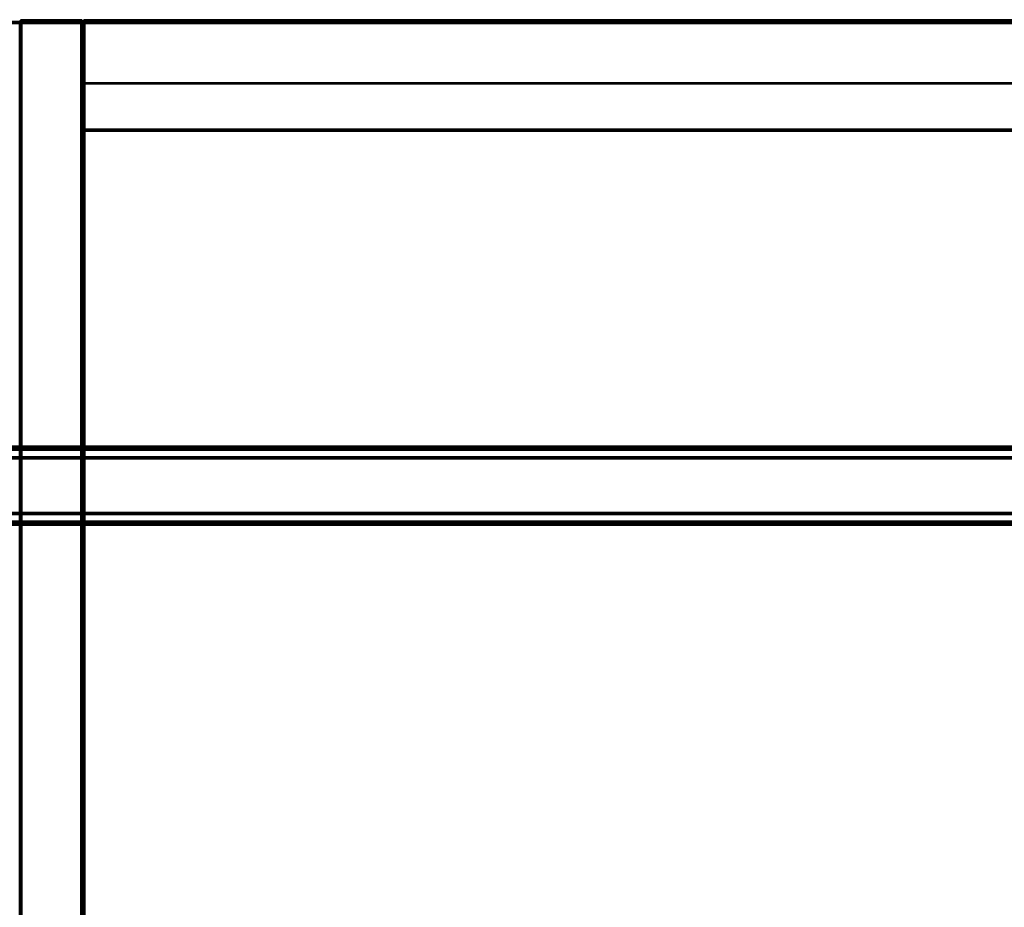
# Model space of a CAD drawing. Units: metres. Extents: x -1099 to 1099, y -264 to 186.
# Drawn here: x -499 to -250, y -39 to 186 of the extents above; entities that cross this region are included whole.
import ezdxf

# ---------------------------------------------------------------- set-up
doc = ezdxf.new("R2010")
doc.units = ezdxf.units.M
doc.header["$MEASUREMENT"] = 0
doc.layers.add('72_EGR_BASE_D3_IMPORT', color=7, linetype='Continuous')

# ---------------------------------------------------------------- blocks, each defined once
blk = doc.blocks.new('d131dbe7-10bd-43e8-8bfa-958146198cae')
at = {"layer": '72_EGR_BASE_D3_IMPORT', "color": 0}
for points in [[(1022.14, 105.89, 171), (-1020.53, 105.89, 171), (-1048.53, 105.89, 199), (1050.14, 105.89, 199)], [(-1020.47, 105.87, 170.8), (-1020.53, 105.89, 171), (1022.14, 105.89, 171), (1022.08, 105.87, 170.8)], [(-1020.39, 105.81, 170.62), (-1020.47, 105.87, 170.8), (1022.08, 105.87, 170.8), (1022.01, 105.81, 170.62)], [(-1020.32, 105.72, 170.44), (-1020.39, 105.81, 170.62), (1022.01, 105.81, 170.62), (1021.93, 105.72, 170.44)], [(-1020.23, 105.6, 170.29), (-1020.32, 105.72, 170.44), (1021.93, 105.72, 170.44), (1021.85, 105.6, 170.29)], [(-1020.15, 105.44, 170.17), (-1020.23, 105.6, 170.29), (1021.85, 105.6, 170.29), (1021.77, 105.44, 170.17)], [(-1020.07, 105.27, 170.08), (-1020.15, 105.44, 170.17), (1021.77, 105.44, 170.17), (1021.69, 105.27, 170.08)], [(-1020, 105.08, 170.02), (-1020.07, 105.27, 170.08), (1021.69, 105.27, 170.08), (1021.62, 105.08, 170.02)], [(-1019.94, 104.89, 170), (-1020, 105.08, 170.02), (1021.62, 105.08, 170.02), (1021.55, 104.89, 170)], [(-1019.94, 86.89, 170), (-1019.94, 104.89, 170), (1021.55, 104.89, 170), (1021.55, 86.89, 170)], [(1049.36, 103.18, 196.8), (-1047.75, 103.18, 196.8), (-1024.16, 103.18, 173.2), (1025.77, 103.18, 173.2)], [(1025.67, 103.17, 173.11), (1025.77, 103.18, 173.2), (-1024.16, 103.18, 173.2), (-1024.06, 103.17, 173.11)], [(1025.58, 103.14, 173.01), (1025.67, 103.17, 173.11), (-1024.06, 103.17, 173.11), (-1023.97, 103.14, 173.01)], [(1025.49, 103.1, 172.93), (1025.58, 103.14, 173.01), (-1023.97, 103.14, 173.01), (-1023.88, 103.1, 172.93)], [(1025.42, 103.04, 172.85), (1025.49, 103.1, 172.93), (-1023.88, 103.1, 172.93), (-1023.8, 103.04, 172.85)], [(1025.36, 102.96, 172.79), (1025.42, 103.04, 172.85), (-1023.8, 103.04, 172.85), (-1023.74, 102.96, 172.79)], [(1025.31, 102.87, 172.74), (1025.36, 102.96, 172.79), (-1023.74, 102.96, 172.79), (-1023.7, 102.87, 172.74)], [(1025.28, 102.78, 172.72), (1025.31, 102.87, 172.74), (-1023.7, 102.87, 172.74), (-1023.67, 102.78, 172.72)], [(1025.27, 102.68, 172.71), (1025.28, 102.78, 172.72), (-1023.67, 102.78, 172.72), (-1023.66, 102.68, 172.71)], [(1025.27, 102.68, 172.71), (-1023.66, 102.68, 172.71), (-1023.66, 89.09, 172.71), (1025.27, 89.09, 172.71)], [(1025.77, 88.6, 173.2), (-1024.16, 88.6, 173.2), (-1047.75, 88.6, 196.8), (1049.36, 88.6, 196.8)], [(-1024.06, 88.6, 173.11), (-1024.16, 88.6, 173.2), (1025.77, 88.6, 173.2), (1025.67, 88.6, 173.11)], [(-1023.97, 88.63, 173.01), (-1024.06, 88.6, 173.11), (1025.67, 88.6, 173.11), (1025.58, 88.63, 173.01)], [(-1023.88, 88.68, 172.93), (-1023.97, 88.63, 173.01), (1025.58, 88.63, 173.01), (1025.49, 88.68, 172.93)], [(-1023.8, 88.74, 172.85), (-1023.88, 88.68, 172.93), (1025.49, 88.68, 172.93), (1025.42, 88.74, 172.85)], [(-1023.74, 88.82, 172.79), (-1023.8, 88.74, 172.85), (1025.42, 88.74, 172.85), (1025.36, 88.82, 172.79)], [(-1023.7, 88.9, 172.74), (-1023.74, 88.82, 172.79), (1025.36, 88.82, 172.79), (1025.31, 88.9, 172.74)], [(-1023.67, 89, 172.72), (-1023.7, 88.9, 172.74), (1025.31, 88.9, 172.74), (1025.28, 89, 172.72)], [(-1023.66, 89.09, 172.71), (-1023.67, 89, 172.72), (1025.28, 89, 172.72), (1025.27, 89.09, 172.71)], [(-1020.53, 85.89, 171), (1022.14, 85.89, 171), (1050.14, 85.89, 199), (-1048.53, 85.89, 199)], [(1022.08, 85.91, 170.8), (1022.14, 85.89, 171), (-1020.53, 85.89, 171), (-1020.47, 85.91, 170.8)], [(1022.01, 85.96, 170.62), (1022.08, 85.91, 170.8), (-1020.47, 85.91, 170.8), (-1020.39, 85.96, 170.62)], [(1021.93, 86.06, 170.44), (1022.01, 85.96, 170.62), (-1020.39, 85.96, 170.62), (-1020.32, 86.06, 170.44)], [(1021.85, 86.18, 170.29), (1021.93, 86.06, 170.44), (-1020.32, 86.06, 170.44), (-1020.23, 86.18, 170.29)], [(1021.77, 86.33, 170.17), (1021.85, 86.18, 170.29), (-1020.23, 86.18, 170.29), (-1020.15, 86.33, 170.17)], [(1021.69, 86.51, 170.08), (1021.77, 86.33, 170.17), (-1020.15, 86.33, 170.17), (-1020.07, 86.51, 170.08)], [(1021.62, 86.69, 170.02), (1021.69, 86.51, 170.08), (-1020.07, 86.51, 170.08), (-1020, 86.69, 170.02)], [(1021.55, 86.89, 170), (1021.62, 86.69, 170.02), (-1020, 86.69, 170.02), (-1019.94, 86.89, 170)]]:
    blk.add_3dface(points, dxfattribs=at)

msp = doc.modelspace()

# ---------------------------------------------------------------- linework, layer by layer
at = {"layer": '72_EGR_BASE_D3_IMPORT'}
for points in [[(-999.5, 185.5, 1211.09), (-999.5, 185.5, 1216.09), (999.5, 185.5, 1216.09), (999.5, 185.5, 1211.09)], [(999.5, 185.46, 1210.89), (-999.5, 185.46, 1210.89), (-999.5, 185.5, 1211.09), (999.5, 185.5, 1211.09)], [(-999.5, 185.46, 1216.28), (999.5, 185.46, 1216.28), (999.5, 185.5, 1216.09), (-999.5, 185.5, 1216.09)], [(999.5, 185.35, 1210.73), (-999.5, 185.35, 1210.73), (-999.5, 185.46, 1210.89), (999.5, 185.46, 1210.89)], [(-999.5, 185.35, 1216.44), (999.5, 185.35, 1216.44), (999.5, 185.46, 1216.28), (-999.5, 185.46, 1216.28)], [(999.5, 185.19, 1210.62), (-999.5, 185.19, 1210.62), (-999.5, 185.35, 1210.73), (999.5, 185.35, 1210.73)], [(-999.5, 185.19, 1216.55), (999.5, 185.19, 1216.55), (999.5, 185.35, 1216.44), (-999.5, 185.35, 1216.44)], [(999.5, 185, 1210.59), (-999.5, 185, 1210.59), (-999.5, 185.19, 1210.62), (999.5, 185.19, 1210.62)], [(-999.5, 185, 1216.59), (999.5, 185, 1216.59), (999.5, 185.19, 1216.55), (-999.5, 185.19, 1216.55)], [(-499, 185.5, 622.49), (-499.04, 185.5, 622.29), (-499.08, 185.69, 622.29), (-499.04, 185.69, 622.49)], [(-499, 185.5, 1209.49), (-499.04, 185.69, 1209.49), (-499.08, 185.69, 1209.68), (-499.04, 185.5, 1209.68)], [(-499, 185.5, 622.49), (-499.04, 185.69, 622.49), (-499.04, 185.69, 1209.49), (-499, 185.5, 1209.49)], [(-499, -241.5, 622.49), (-499.04, -241.5, 622.29), (-499.04, 185.5, 622.29), (-499, 185.5, 622.49)], [(-499, 185.5, 1209.49), (-499.04, 185.5, 1209.68), (-499.04, -241.5, 1209.68), (-499, -241.5, 1209.49)], [(-499, 185.5, 622.49), (-498.96, 185.69, 622.49), (-498.92, 185.69, 622.29), (-498.96, 185.5, 622.29)], [(-499, 185.5, 1209.49), (-498.96, 185.5, 1209.68), (-498.92, 185.69, 1209.68), (-498.96, 185.69, 1209.49)], [(-499, 185.5, 1209.49), (-498.96, 185.69, 1209.49), (-498.96, 185.69, 622.49), (-499, 185.5, 622.49)], [(-499, 185.5, 622.49), (-499, -240.5, 622.49), (-499, -240.5, 1209.49), (-499, 185.5, 1209.49)], [(-498.96, -240.5, 622.29), (-499, -240.5, 622.49), (-499, 185.5, 622.49), (-498.96, 185.5, 622.29)], [(-498.96, 185.5, 1209.68), (-499, 185.5, 1209.49), (-499, -240.5, 1209.49), (-498.96, -240.5, 1209.68)], [(-499, 185.5, 1209.49), (-499, -241.5, 1209.49), (-499, -241.5, 622.49), (-499, 185.5, 622.49)], [(-498.96, 185.69, 622.49), (-498.85, 185.85, 622.49), (-498.83, 185.83, 622.3), (-498.92, 185.69, 622.29)], [(-498.96, 185.69, 1209.49), (-498.92, 185.69, 1209.68), (-498.83, 185.83, 1209.67), (-498.85, 185.85, 1209.49)], [(-498.96, 185.69, 1209.49), (-498.85, 185.85, 1209.49), (-498.85, 185.85, 622.49), (-498.96, 185.69, 622.49)], [(-498.96, 185.5, 622.29), (-498.92, 185.69, 622.29), (-498.83, 185.68, 622.16), (-498.85, 185.5, 622.13)], [(-498.96, 185.5, 1209.68), (-498.85, 185.5, 1209.84), (-498.83, 185.68, 1209.81), (-498.92, 185.69, 1209.68)], [(-498.85, -240.5, 622.13), (-498.96, -240.5, 622.29), (-498.96, 185.5, 622.29), (-498.85, 185.5, 622.13)], [(-498.85, 185.5, 1209.84), (-498.96, 185.5, 1209.68), (-498.96, -240.5, 1209.68), (-498.85, -240.5, 1209.84)], [(-498.92, 185.69, 622.29), (-498.83, 185.83, 622.3), (-498.79, 185.79, 622.2), (-498.83, 185.68, 622.16)], [(-498.92, 185.69, 1209.68), (-498.83, 185.68, 1209.81), (-498.79, 185.79, 1209.77), (-498.83, 185.83, 1209.67)], [(-498.69, 185.96, 622.49), (-498.7, 185.91, 622.29), (-498.83, 185.83, 622.3), (-498.85, 185.85, 622.49)], [(-498.69, 185.96, 1209.49), (-498.85, 185.85, 1209.49), (-498.83, 185.83, 1209.67), (-498.7, 185.91, 1209.68)], [(-498.85, 185.85, 1209.49), (-498.69, 185.96, 1209.49), (-498.69, 185.96, 622.49), (-498.85, 185.85, 622.49)], [(-498.69, 185.5, 622.02), (-498.85, 185.5, 622.13), (-498.83, 185.68, 622.16), (-498.7, 185.69, 622.07)], [(-498.69, 185.5, 1209.95), (-498.7, 185.69, 1209.9), (-498.83, 185.68, 1209.81), (-498.85, 185.5, 1209.84)], [(-498.69, -240.5, 622.02), (-498.85, -240.5, 622.13), (-498.85, 185.5, 622.13), (-498.69, 185.5, 622.02)], [(-498.69, 185.5, 1209.95), (-498.85, 185.5, 1209.84), (-498.85, -240.5, 1209.84), (-498.69, -240.5, 1209.95)], [(-498.7, 185.91, 622.29), (-498.69, 185.83, 622.16), (-498.79, 185.79, 622.2), (-498.83, 185.83, 622.3)], [(-498.7, 185.91, 1209.68), (-498.83, 185.83, 1209.67), (-498.79, 185.79, 1209.77), (-498.69, 185.83, 1209.81)], [(-498.7, 185.69, 622.07), (-498.83, 185.68, 622.16), (-498.79, 185.79, 622.2), (-498.69, 185.83, 622.16)], [(-498.7, 185.69, 1209.9), (-498.69, 185.83, 1209.81), (-498.79, 185.79, 1209.77), (-498.83, 185.68, 1209.81)], [(-498.5, 186, 622.49), (-498.5, 185.96, 622.29), (-498.7, 185.91, 622.29), (-498.69, 185.96, 622.49)], [(-498.5, 186, 1209.49), (-498.69, 185.96, 1209.49), (-498.7, 185.91, 1209.68), (-498.5, 185.96, 1209.68)], [(-498.5, 185.96, 622.29), (-498.5, 185.85, 622.13), (-498.69, 185.83, 622.16), (-498.7, 185.91, 622.29)], [(-498.5, 185.96, 1209.68), (-498.7, 185.91, 1209.68), (-498.69, 185.83, 1209.81), (-498.5, 185.85, 1209.84)], [(-498.5, 185.69, 622.02), (-498.7, 185.69, 622.07), (-498.69, 185.83, 622.16), (-498.5, 185.85, 622.13)], [(-498.5, 185.69, 1209.95), (-498.5, 185.85, 1209.84), (-498.69, 185.83, 1209.81), (-498.7, 185.69, 1209.9)], [(-498.5, 185.5, 621.99), (-498.69, 185.5, 622.02), (-498.7, 185.69, 622.07), (-498.5, 185.69, 622.02)], [(-498.5, 185.5, 1209.99), (-498.5, 185.69, 1209.95), (-498.7, 185.69, 1209.9), (-498.69, 185.5, 1209.95)], [(-498.69, 185.96, 1209.49), (-498.5, 186, 1209.49), (-498.5, 186, 622.49), (-498.69, 185.96, 622.49)], [(-498.5, -240.5, 621.99), (-498.69, -240.5, 622.02), (-498.69, 185.5, 622.02), (-498.5, 185.5, 621.99)], [(-498.5, 185.5, 1209.99), (-498.69, 185.5, 1209.95), (-498.69, -240.5, 1209.95), (-498.5, -240.5, 1209.99)], [(-483.5, 186, 622.49), (-498.5, 186, 622.49), (-498.5, 186, 1209.49), (-483.5, 186, 1209.49)], [(-498.5, 185.96, 622.29), (-498.5, 186, 622.49), (-483.5, 186, 622.49), (-483.5, 185.96, 622.29)], [(-483.5, 185.96, 1209.68), (-483.5, 186, 1209.49), (-498.5, 186, 1209.49), (-498.5, 185.96, 1209.68)], [(-498.5, 185.85, 622.13), (-498.5, 185.96, 622.29), (-483.5, 185.96, 622.29), (-483.5, 185.85, 622.13)], [(-483.5, 185.85, 1209.84), (-483.5, 185.96, 1209.68), (-498.5, 185.96, 1209.68), (-498.5, 185.85, 1209.84)], [(-498.5, 185.69, 622.02), (-498.5, 185.85, 622.13), (-483.5, 185.85, 622.13), (-483.5, 185.69, 622.02)], [(-483.5, 185.69, 1209.95), (-483.5, 185.85, 1209.84), (-498.5, 185.85, 1209.84), (-498.5, 185.69, 1209.95)], [(-498.5, 185.5, 621.99), (-498.5, 185.69, 622.02), (-483.5, 185.69, 622.02), (-483.5, 185.5, 621.99)], [(-483.5, 185.5, 1209.99), (-483.5, 185.69, 1209.95), (-498.5, 185.69, 1209.95), (-498.5, 185.5, 1209.99)], [(-498.5, 185.5, 1209.99), (-498.5, -240.5, 1209.99), (-483.5, -240.5, 1209.99), (-483.5, 185.5, 1209.99)], [(-483.5, 185.5, 621.99), (-483.5, -240.5, 621.99), (-498.5, -240.5, 621.99), (-498.5, 185.5, 621.99)], [(-483.5, 186, 622.49), (-483.31, 185.96, 622.49), (-483.3, 185.91, 622.29), (-483.5, 185.96, 622.29)], [(-483.5, 186, 1209.49), (-483.5, 185.96, 1209.68), (-483.3, 185.91, 1209.68), (-483.31, 185.96, 1209.49)], [(-483.5, 186, 1209.49), (-483.31, 185.96, 1209.49), (-483.31, 185.96, 622.49), (-483.5, 186, 622.49)], [(-483.5, 185.96, 622.29), (-483.3, 185.91, 622.29), (-483.31, 185.83, 622.16), (-483.5, 185.85, 622.13)], [(-483.5, 185.96, 1209.68), (-483.5, 185.85, 1209.84), (-483.31, 185.83, 1209.81), (-483.3, 185.91, 1209.68)], [(-483.5, 185.69, 622.02), (-483.5, 185.85, 622.13), (-483.31, 185.83, 622.16), (-483.3, 185.69, 622.07)], [(-483.5, 185.69, 1209.95), (-483.3, 185.69, 1209.9), (-483.31, 185.83, 1209.81), (-483.5, 185.85, 1209.84)], [(-483.5, 185.5, 621.99), (-483.5, 185.69, 622.02), (-483.3, 185.69, 622.07), (-483.31, 185.5, 622.02)], [(-483.5, 185.5, 1209.99), (-483.31, 185.5, 1209.95), (-483.3, 185.69, 1209.9), (-483.5, 185.69, 1209.95)], [(-483.5, 185.5, 621.99), (-483.31, 185.5, 622.02), (-483.31, -240.5, 622.02), (-483.5, -240.5, 621.99)], [(-483.5, -240.5, 1209.99), (-483.31, -240.5, 1209.95), (-483.31, 185.5, 1209.95), (-483.5, 185.5, 1209.99)], [(-483.31, 185.96, 622.49), (-483.15, 185.85, 622.49), (-483.17, 185.83, 622.3), (-483.3, 185.91, 622.29)], [(-483.31, 185.96, 1209.49), (-483.3, 185.91, 1209.68), (-483.17, 185.83, 1209.67), (-483.15, 185.85, 1209.49)], [(-483.31, 185.96, 1209.49), (-483.15, 185.85, 1209.49), (-483.15, 185.85, 622.49), (-483.31, 185.96, 622.49)], [(-483.3, 185.91, 622.29), (-483.17, 185.83, 622.3), (-483.21, 185.79, 622.2), (-483.31, 185.83, 622.16)], [(-483.3, 185.91, 1209.68), (-483.31, 185.83, 1209.81), (-483.21, 185.79, 1209.77), (-483.17, 185.83, 1209.67)], [(-483.3, 185.69, 622.07), (-483.31, 185.83, 622.16), (-483.21, 185.79, 622.2), (-483.17, 185.68, 622.16)], [(-483.3, 185.69, 1209.9), (-483.17, 185.68, 1209.81), (-483.21, 185.79, 1209.77), (-483.31, 185.83, 1209.81)], [(-483.31, 185.5, 622.02), (-483.3, 185.69, 622.07), (-483.17, 185.68, 622.16), (-483.15, 185.5, 622.13)], [(-483.31, 185.5, 1209.95), (-483.15, 185.5, 1209.84), (-483.17, 185.68, 1209.81), (-483.3, 185.69, 1209.9)], [(-483.31, 185.5, 622.02), (-483.15, 185.5, 622.13), (-483.15, -240.5, 622.13), (-483.31, -240.5, 622.02)], [(-483.31, -240.5, 1209.95), (-483.15, -240.5, 1209.84), (-483.15, 185.5, 1209.84), (-483.31, 185.5, 1209.95)], [(-483.08, 185.69, 622.29), (-483.17, 185.68, 622.16), (-483.21, 185.79, 622.2), (-483.17, 185.83, 622.3)], [(-483.08, 185.69, 1209.68), (-483.17, 185.83, 1209.67), (-483.21, 185.79, 1209.77), (-483.17, 185.68, 1209.81)], [(-483.04, 185.69, 622.49), (-483.08, 185.69, 622.29), (-483.17, 185.83, 622.3), (-483.15, 185.85, 622.49)], [(-483.04, 185.69, 1209.49), (-483.15, 185.85, 1209.49), (-483.17, 185.83, 1209.67), (-483.08, 185.69, 1209.68)], [(-483.04, 185.5, 622.29), (-483.15, 185.5, 622.13), (-483.17, 185.68, 622.16), (-483.08, 185.69, 622.29)], [(-483.04, 185.5, 1209.68), (-483.08, 185.69, 1209.68), (-483.17, 185.68, 1209.81), (-483.15, 185.5, 1209.84)], [(-483.15, 185.85, 1209.49), (-483.04, 185.69, 1209.49), (-483.04, 185.69, 622.49), (-483.15, 185.85, 622.49)], [(-483.15, 185.5, 622.13), (-483.04, 185.5, 622.29), (-483.04, -240.5, 622.29), (-483.15, -240.5, 622.13)], [(-483.15, -240.5, 1209.84), (-483.04, -240.5, 1209.68), (-483.04, 185.5, 1209.68), (-483.15, 185.5, 1209.84)], [(-483, 185.5, 622.49), (-483.04, 185.5, 622.29), (-483.08, 185.69, 622.29), (-483.04, 185.69, 622.49)], [(-483, 185.5, 1209.49), (-483.04, 185.69, 1209.49), (-483.08, 185.69, 1209.68), (-483.04, 185.5, 1209.68)], [(-483.04, 185.69, 1209.49), (-483, 185.5, 1209.49), (-483, 185.5, 622.49), (-483.04, 185.69, 622.49)], [(-483.04, 185.5, 622.29), (-483, 185.5, 622.49), (-483, -240.5, 622.49), (-483.04, -240.5, 622.29)], [(-483.04, -240.5, 1209.68), (-483, -240.5, 1209.49), (-483, 185.5, 1209.49), (-483.04, 185.5, 1209.68)], [(-483, 185.5, 622.49), (-482.96, 185.69, 622.49), (-482.92, 185.69, 622.29), (-482.96, 185.5, 622.29)], [(-483, 185.5, 637.49), (-482.96, 185.5, 637.68), (-482.92, 185.69, 637.68), (-482.96, 185.69, 637.49)], [(-483, 185.5, 637.49), (-482.96, 185.69, 637.49), (-482.96, 185.69, 622.49), (-483, 185.5, 622.49)], [(-483, 185.5, 1194.49), (-482.96, 185.69, 1194.49), (-482.92, 185.69, 1194.29), (-482.96, 185.5, 1194.29)], [(-483, 185.5, 1209.49), (-482.96, 185.5, 1209.68), (-482.92, 185.69, 1209.68), (-482.96, 185.69, 1209.49)], [(-483, 185.5, 1209.49), (-482.96, 185.69, 1209.49), (-482.96, 185.69, 1194.49), (-483, 185.5, 1194.49)], [(-483, -240.5, 622.49), (-483, 185.5, 622.49), (-483, 185.5, 1209.49), (-483, -240.5, 1209.49)], [(-483, 185.5, 622.49), (-483, -240.5, 622.49), (-483, -240.5, 637.49), (-483, 185.5, 637.49)], [(-482.96, -240.5, 622.29), (-483, -240.5, 622.49), (-483, 185.5, 622.49), (-482.96, 185.5, 622.29)], [(-482.96, 185.5, 637.68), (-483, 185.5, 637.49), (-483, -240.5, 637.49), (-482.96, -240.5, 637.68)], [(-483, 185.5, 1194.49), (-483, -240.5, 1194.49), (-483, -240.5, 1209.49), (-483, 185.5, 1209.49)], [(-482.96, -240.5, 1194.29), (-483, -240.5, 1194.49), (-483, 185.5, 1194.49), (-482.96, 185.5, 1194.29)], [(-482.96, 185.5, 1209.68), (-483, 185.5, 1209.49), (-483, -240.5, 1209.49), (-482.96, -240.5, 1209.68)], [(-482.96, 185.69, 622.49), (-482.85, 185.85, 622.49), (-482.83, 185.83, 622.3), (-482.92, 185.69, 622.29)], [(-482.96, 185.69, 637.49), (-482.92, 185.69, 637.68), (-482.83, 185.83, 637.67), (-482.85, 185.85, 637.49)], [(-482.96, 185.69, 637.49), (-482.85, 185.85, 637.49), (-482.85, 185.85, 622.49), (-482.96, 185.69, 622.49)], [(-482.96, 185.69, 1194.49), (-482.85, 185.85, 1194.49), (-482.83, 185.83, 1194.3), (-482.92, 185.69, 1194.29)], [(-482.96, 185.69, 1209.49), (-482.92, 185.69, 1209.68), (-482.83, 185.83, 1209.67), (-482.85, 185.85, 1209.49)], [(-482.96, 185.69, 1209.49), (-482.85, 185.85, 1209.49), (-482.85, 185.85, 1194.49), (-482.96, 185.69, 1194.49)], [(-482.96, 185.5, 622.29), (-482.92, 185.69, 622.29), (-482.83, 185.68, 622.16), (-482.85, 185.5, 622.13)], [(-482.96, 185.5, 637.68), (-482.85, 185.5, 637.84), (-482.83, 185.68, 637.81), (-482.92, 185.69, 637.68)], [(-482.96, 185.5, 1194.29), (-482.92, 185.69, 1194.29), (-482.83, 185.68, 1194.16), (-482.85, 185.5, 1194.13)], [(-482.96, 185.5, 1209.68), (-482.85, 185.5, 1209.84), (-482.83, 185.68, 1209.81), (-482.92, 185.69, 1209.68)], [(-482.85, -240.5, 622.13), (-482.96, -240.5, 622.29), (-482.96, 185.5, 622.29), (-482.85, 185.5, 622.13)], [(-482.85, 185.5, 637.84), (-482.96, 185.5, 637.68), (-482.96, -240.5, 637.68), (-482.85, -240.5, 637.84)], [(-482.85, -240.5, 1194.13), (-482.96, -240.5, 1194.29), (-482.96, 185.5, 1194.29), (-482.85, 185.5, 1194.13)], [(-482.85, 185.5, 1209.84), (-482.96, 185.5, 1209.68), (-482.96, -240.5, 1209.68), (-482.85, -240.5, 1209.84)], [(-482.92, 185.69, 622.29), (-482.83, 185.83, 622.3), (-482.79, 185.79, 622.2), (-482.83, 185.68, 622.16)], [(-482.92, 185.69, 637.68), (-482.83, 185.68, 637.81), (-482.79, 185.79, 637.77), (-482.83, 185.83, 637.67)], [(-482.92, 185.69, 1194.29), (-482.83, 185.83, 1194.3), (-482.79, 185.79, 1194.2), (-482.83, 185.68, 1194.16)], [(-482.92, 185.69, 1209.68), (-482.83, 185.68, 1209.81), (-482.79, 185.79, 1209.77), (-482.83, 185.83, 1209.67)], [(-482.69, 185.96, 622.49), (-482.7, 185.91, 622.29), (-482.83, 185.83, 622.3), (-482.85, 185.85, 622.49)], [(-482.69, 185.96, 637.49), (-482.85, 185.85, 637.49), (-482.83, 185.83, 637.67), (-482.7, 185.91, 637.68)], [(-482.85, 185.85, 637.49), (-482.69, 185.96, 637.49), (-482.69, 185.96, 622.49), (-482.85, 185.85, 622.49)], [(-482.69, 185.96, 1194.49), (-482.7, 185.91, 1194.29), (-482.83, 185.83, 1194.3), (-482.85, 185.85, 1194.49)], [(-482.69, 185.96, 1209.49), (-482.85, 185.85, 1209.49), (-482.83, 185.83, 1209.67), (-482.7, 185.91, 1209.68)], [(-482.85, 185.85, 1209.49), (-482.69, 185.96, 1209.49), (-482.69, 185.96, 1194.49), (-482.85, 185.85, 1194.49)], [(-482.69, 185.5, 622.02), (-482.85, 185.5, 622.13), (-482.83, 185.68, 622.16), (-482.7, 185.69, 622.07)], [(-482.69, 185.5, 637.95), (-482.7, 185.69, 637.9), (-482.83, 185.68, 637.81), (-482.85, 185.5, 637.84)], [(-482.69, 185.5, 1194.02), (-482.85, 185.5, 1194.13), (-482.83, 185.68, 1194.16), (-482.7, 185.69, 1194.07)], [(-482.69, 185.5, 1209.95), (-482.7, 185.69, 1209.9), (-482.83, 185.68, 1209.81), (-482.85, 185.5, 1209.84)], [(-482.69, -240.5, 622.02), (-482.85, -240.5, 622.13), (-482.85, 185.5, 622.13), (-482.69, 185.5, 622.02)], [(-482.69, 185.5, 637.95), (-482.85, 185.5, 637.84), (-482.85, -240.5, 637.84), (-482.69, -240.5, 637.95)], [(-482.69, -240.5, 1194.02), (-482.85, -240.5, 1194.13), (-482.85, 185.5, 1194.13), (-482.69, 185.5, 1194.02)], [(-482.69, 185.5, 1209.95), (-482.85, 185.5, 1209.84), (-482.85, -240.5, 1209.84), (-482.69, -240.5, 1209.95)], [(-482.7, 185.91, 622.29), (-482.69, 185.83, 622.16), (-482.79, 185.79, 622.2), (-482.83, 185.83, 622.3)], [(-482.7, 185.91, 637.68), (-482.83, 185.83, 637.67), (-482.79, 185.79, 637.77), (-482.69, 185.83, 637.81)], [(-482.7, 185.91, 1194.29), (-482.69, 185.83, 1194.16), (-482.79, 185.79, 1194.2), (-482.83, 185.83, 1194.3)], [(-482.7, 185.91, 1209.68), (-482.83, 185.83, 1209.67), (-482.79, 185.79, 1209.77), (-482.69, 185.83, 1209.81)], [(-482.7, 185.69, 622.07), (-482.83, 185.68, 622.16), (-482.79, 185.79, 622.2), (-482.69, 185.83, 622.16)], [(-482.7, 185.69, 637.9), (-482.69, 185.83, 637.81), (-482.79, 185.79, 637.77), (-482.83, 185.68, 637.81)], [(-482.7, 185.69, 1194.07), (-482.83, 185.68, 1194.16), (-482.79, 185.79, 1194.2), (-482.69, 185.83, 1194.16)], [(-482.7, 185.69, 1209.9), (-482.69, 185.83, 1209.81), (-482.79, 185.79, 1209.77), (-482.83, 185.68, 1209.81)], [(-482.5, 186, 622.49), (-482.5, 185.96, 622.29), (-482.7, 185.91, 622.29), (-482.69, 185.96, 622.49)], [(-482.5, 186, 637.49), (-482.69, 185.96, 637.49), (-482.7, 185.91, 637.68), (-482.5, 185.96, 637.68)], [(-482.5, 186, 1194.49), (-482.5, 185.96, 1194.29), (-482.7, 185.91, 1194.29), (-482.69, 185.96, 1194.49)], [(-482.5, 186, 1209.49), (-482.69, 185.96, 1209.49), (-482.7, 185.91, 1209.68), (-482.5, 185.96, 1209.68)], [(-482.5, 185.96, 622.29), (-482.5, 185.85, 622.13), (-482.69, 185.83, 622.16), (-482.7, 185.91, 622.29)], [(-482.5, 185.96, 637.68), (-482.7, 185.91, 637.68), (-482.69, 185.83, 637.81), (-482.5, 185.85, 637.84)], [(-482.5, 185.96, 1194.29), (-482.5, 185.85, 1194.13), (-482.69, 185.83, 1194.16), (-482.7, 185.91, 1194.29)], [(-482.5, 185.96, 1209.68), (-482.7, 185.91, 1209.68), (-482.69, 185.83, 1209.81), (-482.5, 185.85, 1209.84)], [(-482.5, 185.69, 622.02), (-482.7, 185.69, 622.07), (-482.69, 185.83, 622.16), (-482.5, 185.85, 622.13)], [(-482.5, 185.69, 637.95), (-482.5, 185.85, 637.84), (-482.69, 185.83, 637.81), (-482.7, 185.69, 637.9)], [(-482.5, 185.69, 1194.02), (-482.7, 185.69, 1194.07), (-482.69, 185.83, 1194.16), (-482.5, 185.85, 1194.13)], [(-482.5, 185.69, 1209.95), (-482.5, 185.85, 1209.84), (-482.69, 185.83, 1209.81), (-482.7, 185.69, 1209.9)], [(-482.5, 185.5, 621.99), (-482.69, 185.5, 622.02), (-482.7, 185.69, 622.07), (-482.5, 185.69, 622.02)], [(-482.5, 185.5, 637.99), (-482.5, 185.69, 637.95), (-482.7, 185.69, 637.9), (-482.69, 185.5, 637.95)], [(-482.5, 185.5, 1193.99), (-482.69, 185.5, 1194.02), (-482.7, 185.69, 1194.07), (-482.5, 185.69, 1194.02)], [(-482.5, 185.5, 1209.99), (-482.5, 185.69, 1209.95), (-482.7, 185.69, 1209.9), (-482.69, 185.5, 1209.95)], [(-482.69, 185.96, 637.49), (-482.5, 186, 637.49), (-482.5, 186, 622.49), (-482.69, 185.96, 622.49)], [(-482.69, 185.96, 1209.49), (-482.5, 186, 1209.49), (-482.5, 186, 1194.49), (-482.69, 185.96, 1194.49)], [(-482.5, -240.5, 621.99), (-482.69, -240.5, 622.02), (-482.69, 185.5, 622.02), (-482.5, 185.5, 621.99)], [(-482.5, 185.5, 637.99), (-482.69, 185.5, 637.95), (-482.69, -240.5, 637.95), (-482.5, -240.5, 637.99)], [(-482.5, -240.5, 1193.99), (-482.69, -240.5, 1194.02), (-482.69, 185.5, 1194.02), (-482.5, 185.5, 1193.99)], [(-482.5, 185.5, 1209.99), (-482.69, 185.5, 1209.95), (-482.69, -240.5, 1209.95), (-482.5, -240.5, 1209.99)], [(-16.5, 186, 622.49), (-482.5, 186, 622.49), (-482.5, 186, 637.49), (-16.5, 186, 637.49)], [(-482.5, 185.96, 622.29), (-482.5, 186, 622.49), (-16.5, 186, 622.49), (-16.5, 185.96, 622.29)], [(-16.5, 185.96, 637.68), (-16.5, 186, 637.49), (-482.5, 186, 637.49), (-482.5, 185.96, 637.68)], [(-16.5, 186, 1194.49), (-482.5, 186, 1194.49), (-482.5, 186, 1209.49), (-16.5, 186, 1209.49)], [(-482.5, 185.96, 1194.29), (-482.5, 186, 1194.49), (-16.5, 186, 1194.49), (-16.5, 185.96, 1194.29)], [(-16.5, 185.96, 1209.68), (-16.5, 186, 1209.49), (-482.5, 186, 1209.49), (-482.5, 185.96, 1209.68)], [(-482.5, 185.85, 622.13), (-482.5, 185.96, 622.29), (-16.5, 185.96, 622.29), (-16.5, 185.85, 622.13)], [(-16.5, 185.85, 637.84), (-16.5, 185.96, 637.68), (-482.5, 185.96, 637.68), (-482.5, 185.85, 637.84)], [(-482.5, 185.85, 1194.13), (-482.5, 185.96, 1194.29), (-16.5, 185.96, 1194.29), (-16.5, 185.85, 1194.13)], [(-16.5, 185.85, 1209.84), (-16.5, 185.96, 1209.68), (-482.5, 185.96, 1209.68), (-482.5, 185.85, 1209.84)], [(-482.5, 185.69, 622.02), (-482.5, 185.85, 622.13), (-16.5, 185.85, 622.13), (-16.5, 185.69, 622.02)], [(-16.5, 185.69, 637.95), (-16.5, 185.85, 637.84), (-482.5, 185.85, 637.84), (-482.5, 185.69, 637.95)], [(-482.5, 185.69, 1194.02), (-482.5, 185.85, 1194.13), (-16.5, 185.85, 1194.13), (-16.5, 185.69, 1194.02)], [(-16.5, 185.69, 1209.95), (-16.5, 185.85, 1209.84), (-482.5, 185.85, 1209.84), (-482.5, 185.69, 1209.95)], [(-482.5, 185.5, 621.99), (-482.5, 185.69, 622.02), (-16.5, 185.69, 622.02), (-16.5, 185.5, 621.99)], [(-16.5, 185.5, 637.99), (-16.5, 185.69, 637.95), (-482.5, 185.69, 637.95), (-482.5, 185.5, 637.99)], [(-482.5, 185.5, 1193.99), (-482.5, 185.69, 1194.02), (-16.5, 185.69, 1194.02), (-16.5, 185.5, 1193.99)], [(-16.5, 185.5, 1209.99), (-16.5, 185.69, 1209.95), (-482.5, 185.69, 1209.95), (-482.5, 185.5, 1209.99)], [(-482.5, 185.5, 637.99), (-482.5, -240.5, 637.99), (-16.5, -240.5, 637.99), (-16.5, 185.5, 637.99)], [(-16.5, 185.5, 621.99), (-16.5, -240.5, 621.99), (-482.5, -240.5, 621.99), (-482.5, 185.5, 621.99)], [(-482.5, 185.5, 1209.99), (-482.5, -240.5, 1209.99), (-16.5, -240.5, 1209.99), (-16.5, 185.5, 1209.99)], [(-16.5, 185.5, 1193.99), (-16.5, -240.5, 1193.99), (-482.5, -240.5, 1193.99), (-482.5, 185.5, 1193.99)], [(-483, 169.75, 1193.74), (-482.98, 169.75, 1193.83), (-482.96, 169.85, 1193.83), (-482.98, 169.84, 1193.74)], [(-483, 169.75, 638.24), (-482.98, 169.84, 638.24), (-482.96, 169.84, 638.14), (-482.98, 169.75, 638.14)], [(-483, 169.75, 1193.74), (-482.98, 169.84, 1193.74), (-482.98, 169.84, 638.24), (-483, 169.75, 638.24)], [(-483, 169.75, 638.24), (-483, 158.25, 638.24), (-483, 158.25, 1193.74), (-483, 169.75, 1193.74)], [(-482.98, 158.25, 638.14), (-483, 158.25, 638.24), (-483, 169.75, 638.24), (-482.98, 169.75, 638.14)], [(-482.98, 169.75, 1193.83), (-483, 169.75, 1193.74), (-483, 158.25, 1193.74), (-482.98, 158.25, 1193.83)], [(-482.98, 169.84, 638.24), (-482.93, 169.92, 638.24), (-482.91, 169.91, 638.14), (-482.96, 169.84, 638.14)], [(-482.98, 169.84, 1193.74), (-482.96, 169.85, 1193.83), (-482.91, 169.91, 1193.83), (-482.93, 169.92, 1193.74)], [(-482.98, 169.84, 1193.74), (-482.93, 169.92, 1193.74), (-482.93, 169.92, 638.24), (-482.98, 169.84, 638.24)], [(-482.98, 169.75, 1193.83), (-482.93, 169.75, 1193.91), (-482.91, 169.84, 1193.9), (-482.96, 169.85, 1193.83)], [(-482.98, 169.75, 638.14), (-482.96, 169.84, 638.14), (-482.91, 169.84, 638.07), (-482.93, 169.75, 638.06)], [(-482.93, 158.25, 638.06), (-482.98, 158.25, 638.14), (-482.98, 169.75, 638.14), (-482.93, 169.75, 638.06)], [(-482.93, 169.75, 1193.91), (-482.98, 169.75, 1193.83), (-482.98, 158.25, 1193.83), (-482.93, 158.25, 1193.91)], [(-482.96, 169.84, 638.14), (-482.91, 169.91, 638.14), (-482.89, 169.89, 638.09), (-482.91, 169.84, 638.07)], [(-482.96, 169.85, 1193.83), (-482.91, 169.84, 1193.9), (-482.89, 169.89, 1193.88), (-482.91, 169.91, 1193.83)], [(-482.85, 169.98, 638.24), (-482.85, 169.95, 638.14), (-482.91, 169.91, 638.14), (-482.93, 169.92, 638.24)], [(-482.85, 169.98, 1193.74), (-482.93, 169.92, 1193.74), (-482.91, 169.91, 1193.83), (-482.85, 169.95, 1193.83)], [(-482.93, 169.92, 1193.74), (-482.85, 169.98, 1193.74), (-482.85, 169.98, 638.24), (-482.93, 169.92, 638.24)], [(-482.85, 169.75, 1193.97), (-482.85, 169.85, 1193.94), (-482.91, 169.84, 1193.9), (-482.93, 169.75, 1193.91)], [(-482.85, 169.75, 638.01), (-482.93, 169.75, 638.06), (-482.91, 169.84, 638.07), (-482.85, 169.84, 638.03)], [(-482.85, 158.25, 638.01), (-482.93, 158.25, 638.06), (-482.93, 169.75, 638.06), (-482.85, 169.75, 638.01)], [(-482.85, 169.75, 1193.97), (-482.93, 169.75, 1193.91), (-482.93, 158.25, 1193.91), (-482.85, 158.25, 1193.97)], [(-482.85, 169.95, 638.14), (-482.84, 169.91, 638.07), (-482.89, 169.89, 638.09), (-482.91, 169.91, 638.14)], [(-482.85, 169.95, 1193.83), (-482.91, 169.91, 1193.83), (-482.89, 169.89, 1193.88), (-482.84, 169.91, 1193.9)], [(-482.85, 169.84, 638.03), (-482.91, 169.84, 638.07), (-482.89, 169.89, 638.09), (-482.84, 169.91, 638.07)], [(-482.85, 169.85, 1193.94), (-482.84, 169.91, 1193.9), (-482.89, 169.89, 1193.88), (-482.91, 169.84, 1193.9)], [(-482.75, 170, 638.24), (-482.75, 169.98, 638.14), (-482.85, 169.95, 638.14), (-482.85, 169.98, 638.24)], [(-482.75, 170, 1193.74), (-482.85, 169.98, 1193.74), (-482.85, 169.95, 1193.83), (-482.75, 169.98, 1193.83)], [(-482.85, 169.98, 1193.74), (-482.75, 170, 1193.74), (-482.75, 170, 638.24), (-482.85, 169.98, 638.24)], [(-482.75, 169.98, 638.14), (-482.75, 169.92, 638.06), (-482.84, 169.91, 638.07), (-482.85, 169.95, 638.14)], [(-482.75, 169.98, 1193.83), (-482.85, 169.95, 1193.83), (-482.84, 169.91, 1193.9), (-482.75, 169.92, 1193.91)], [(-482.75, 169.84, 638.01), (-482.85, 169.84, 638.03), (-482.84, 169.91, 638.07), (-482.75, 169.92, 638.06)], [(-482.75, 169.84, 1193.97), (-482.75, 169.92, 1193.91), (-482.84, 169.91, 1193.9), (-482.85, 169.85, 1193.94)], [(-482.75, 169.75, 1193.99), (-482.75, 169.84, 1193.97), (-482.85, 169.85, 1193.94), (-482.85, 169.75, 1193.97)], [(-482.75, 169.75, 637.99), (-482.85, 169.75, 638.01), (-482.85, 169.84, 638.03), (-482.75, 169.84, 638.01)], [(-482.75, 158.25, 637.99), (-482.85, 158.25, 638.01), (-482.85, 169.75, 638.01), (-482.75, 169.75, 637.99)], [(-482.75, 169.75, 1193.99), (-482.85, 169.75, 1193.97), (-482.85, 158.25, 1193.97), (-482.75, 158.25, 1193.99)], [(-16.25, 170, 638.24), (-482.75, 170, 638.24), (-482.75, 170, 1193.74), (-16.25, 170, 1193.74)], [(-482.75, 169.98, 638.14), (-482.75, 170, 638.24), (-16.25, 170, 638.24), (-16.25, 169.98, 638.14)], [(-16.25, 169.98, 1193.83), (-16.25, 170, 1193.74), (-482.75, 170, 1193.74), (-482.75, 169.98, 1193.83)], [(-482.75, 169.92, 638.06), (-482.75, 169.98, 638.14), (-16.25, 169.98, 638.14), (-16.25, 169.92, 638.06)], [(-16.25, 169.92, 1193.91), (-16.25, 169.98, 1193.83), (-482.75, 169.98, 1193.83), (-482.75, 169.92, 1193.91)], [(-482.75, 169.84, 638.01), (-482.75, 169.92, 638.06), (-16.25, 169.92, 638.06), (-16.25, 169.84, 638.01)], [(-16.25, 169.84, 1193.97), (-16.25, 169.92, 1193.91), (-482.75, 169.92, 1193.91), (-482.75, 169.84, 1193.97)], [(-482.75, 169.75, 637.99), (-482.75, 169.84, 638.01), (-16.25, 169.84, 638.01), (-16.25, 169.75, 637.99)], [(-16.25, 169.75, 1193.99), (-16.25, 169.84, 1193.97), (-482.75, 169.84, 1193.97), (-482.75, 169.75, 1193.99)], [(-482.75, 169.75, 1193.99), (-482.75, 158.25, 1193.99), (-16.25, 158.25, 1193.99), (-16.25, 169.75, 1193.99)], [(-16.25, 169.75, 637.99), (-16.25, 158.25, 637.99), (-482.75, 158.25, 637.99), (-482.75, 169.75, 637.99)], [(-483, 158.25, 638.24), (-482.98, 158.25, 638.14), (-482.96, 158.15, 638.14), (-482.98, 158.15, 638.24)], [(-483, 158.25, 1193.74), (-482.98, 158.15, 1193.74), (-482.96, 158.15, 1193.83), (-482.98, 158.25, 1193.83)], [(-482.98, 158.15, 1193.74), (-483, 158.25, 1193.74), (-483, 158.25, 638.24), (-482.98, 158.15, 638.24)], [(-483, 157.75, 914.95), (-482.98, 157.84, 914.95), (-482.96, 157.85, 914.85), (-482.98, 157.75, 914.85)], [(-483, 157.75, 930.45), (-482.98, 157.75, 930.55), (-482.96, 157.85, 930.55), (-482.98, 157.84, 930.45)], [(-483, 157.75, 930.45), (-482.98, 157.84, 930.45), (-482.98, 157.84, 914.95), (-483, 157.75, 914.95)], [(-483, 157.75, 914.95), (-483, -240.75, 914.95), (-483, -240.75, 930.45), (-483, 157.75, 930.45)], [(-482.98, -240.75, 914.85), (-483, -240.75, 914.95), (-483, 157.75, 914.95), (-482.98, 157.75, 914.85)], [(-482.98, 157.75, 930.55), (-483, 157.75, 930.45), (-483, -240.75, 930.45), (-482.98, -240.75, 930.55)], [(-482.98, 158.25, 638.14), (-482.93, 158.25, 638.06), (-482.91, 158.15, 638.07), (-482.96, 158.15, 638.14)], [(-482.98, 158.25, 1193.83), (-482.96, 158.15, 1193.83), (-482.91, 158.15, 1193.9), (-482.93, 158.25, 1193.91)], [(-482.98, 158.15, 638.24), (-482.96, 158.15, 638.14), (-482.91, 158.08, 638.14), (-482.93, 158.07, 638.24)], [(-482.98, 158.15, 1193.74), (-482.93, 158.07, 1193.74), (-482.91, 158.08, 1193.83), (-482.96, 158.15, 1193.83)], [(-482.93, 158.07, 1193.74), (-482.98, 158.15, 1193.74), (-482.98, 158.15, 638.24), (-482.93, 158.07, 638.24)], [(-482.98, 157.84, 914.95), (-482.93, 157.92, 914.95), (-482.91, 157.91, 914.86), (-482.96, 157.85, 914.85)], [(-482.98, 157.84, 930.45), (-482.96, 157.85, 930.55), (-482.91, 157.91, 930.54), (-482.93, 157.92, 930.45)], [(-482.98, 157.84, 930.45), (-482.93, 157.92, 930.45), (-482.93, 157.92, 914.95), (-482.98, 157.84, 914.95)], [(-482.98, 157.75, 914.85), (-482.96, 157.85, 914.85), (-482.91, 157.84, 914.79), (-482.93, 157.75, 914.77)], [(-482.98, 157.75, 930.55), (-482.93, 157.75, 930.63), (-482.91, 157.84, 930.61), (-482.96, 157.85, 930.55)], [(-482.93, -240.75, 914.77), (-482.98, -240.75, 914.85), (-482.98, 157.75, 914.85), (-482.93, 157.75, 914.77)], [(-482.93, 157.75, 930.63), (-482.98, 157.75, 930.55), (-482.98, -240.75, 930.55), (-482.93, -240.75, 930.63)], [(-482.96, 158.15, 638.14), (-482.91, 158.15, 638.07), (-482.89, 158.1, 638.09), (-482.91, 158.08, 638.14)], [(-482.96, 158.15, 1193.83), (-482.91, 158.08, 1193.83), (-482.89, 158.1, 1193.88), (-482.91, 158.15, 1193.9)], [(-482.96, 157.85, 914.85), (-482.91, 157.91, 914.86), (-482.89, 157.89, 914.81), (-482.91, 157.84, 914.79)], [(-482.96, 157.85, 930.55), (-482.91, 157.84, 930.61), (-482.89, 157.89, 930.59), (-482.91, 157.91, 930.54)], [(-482.85, 158.25, 638.01), (-482.85, 158.15, 638.03), (-482.91, 158.15, 638.07), (-482.93, 158.25, 638.06)], [(-482.85, 158.25, 1193.97), (-482.93, 158.25, 1193.91), (-482.91, 158.15, 1193.9), (-482.85, 158.15, 1193.94)], [(-482.85, 158.02, 638.24), (-482.93, 158.07, 638.24), (-482.91, 158.08, 638.14), (-482.85, 158.04, 638.14)], [(-482.85, 158.02, 1193.74), (-482.85, 158.04, 1193.83), (-482.91, 158.08, 1193.83), (-482.93, 158.07, 1193.74)], [(-482.85, 158.02, 1193.74), (-482.93, 158.07, 1193.74), (-482.93, 158.07, 638.24), (-482.85, 158.02, 638.24)], [(-482.85, 157.98, 914.95), (-482.85, 157.96, 914.85), (-482.91, 157.91, 914.86), (-482.93, 157.92, 914.95)], [(-482.85, 157.98, 930.45), (-482.93, 157.92, 930.45), (-482.91, 157.91, 930.54), (-482.85, 157.96, 930.55)], [(-482.93, 157.92, 930.45), (-482.85, 157.98, 930.45), (-482.85, 157.98, 914.95), (-482.93, 157.92, 914.95)], [(-482.85, 157.75, 914.72), (-482.93, 157.75, 914.77), (-482.91, 157.84, 914.79), (-482.85, 157.85, 914.74)], [(-482.85, 157.75, 930.68), (-482.85, 157.85, 930.66), (-482.91, 157.84, 930.61), (-482.93, 157.75, 930.63)], [(-482.85, -240.75, 914.72), (-482.93, -240.75, 914.77), (-482.93, 157.75, 914.77), (-482.85, 157.75, 914.72)], [(-482.85, 157.75, 930.68), (-482.93, 157.75, 930.63), (-482.93, -240.75, 930.63), (-482.85, -240.75, 930.68)], [(-482.85, 158.15, 638.03), (-482.84, 158.08, 638.07), (-482.89, 158.1, 638.09), (-482.91, 158.15, 638.07)], [(-482.85, 158.15, 1193.94), (-482.91, 158.15, 1193.9), (-482.89, 158.1, 1193.88), (-482.84, 158.08, 1193.9)], [(-482.85, 158.04, 638.14), (-482.91, 158.08, 638.14), (-482.89, 158.1, 638.09), (-482.84, 158.08, 638.07)], [(-482.85, 158.04, 1193.83), (-482.84, 158.08, 1193.9), (-482.89, 158.1, 1193.88), (-482.91, 158.08, 1193.83)], [(-482.85, 157.96, 914.85), (-482.84, 157.91, 914.79), (-482.89, 157.89, 914.81), (-482.91, 157.91, 914.86)], [(-482.85, 157.96, 930.55), (-482.91, 157.91, 930.54), (-482.89, 157.89, 930.59), (-482.84, 157.91, 930.61)], [(-482.85, 157.85, 914.74), (-482.91, 157.84, 914.79), (-482.89, 157.89, 914.81), (-482.84, 157.91, 914.79)], [(-482.85, 157.85, 930.66), (-482.84, 157.91, 930.61), (-482.89, 157.89, 930.59), (-482.91, 157.84, 930.61)], [(-482.75, 158.25, 637.99), (-482.75, 158.15, 638.01), (-482.85, 158.15, 638.03), (-482.85, 158.25, 638.01)], [(-482.75, 158.25, 1193.99), (-482.85, 158.25, 1193.97), (-482.85, 158.15, 1193.94), (-482.75, 158.15, 1193.97)], [(-482.75, 158.15, 638.01), (-482.75, 158.07, 638.06), (-482.84, 158.08, 638.07), (-482.85, 158.15, 638.03)], [(-482.75, 158.15, 1193.97), (-482.85, 158.15, 1193.94), (-482.84, 158.08, 1193.9), (-482.75, 158.07, 1193.91)], [(-482.75, 158.02, 638.14), (-482.85, 158.04, 638.14), (-482.84, 158.08, 638.07), (-482.75, 158.07, 638.06)], [(-482.75, 158.02, 1193.83), (-482.75, 158.07, 1193.91), (-482.84, 158.08, 1193.9), (-482.85, 158.04, 1193.83)], [(-482.75, 158, 638.24), (-482.85, 158.02, 638.24), (-482.85, 158.04, 638.14), (-482.75, 158.02, 638.14)], [(-482.75, 158, 1193.74), (-482.75, 158.02, 1193.83), (-482.85, 158.04, 1193.83), (-482.85, 158.02, 1193.74)], [(-482.75, 158, 1193.74), (-482.85, 158.02, 1193.74), (-482.85, 158.02, 638.24), (-482.75, 158, 638.24)], [(-482.75, 158, 914.95), (-482.75, 157.98, 914.85), (-482.85, 157.96, 914.85), (-482.85, 157.98, 914.95)], [(-482.75, 158, 930.45), (-482.85, 157.98, 930.45), (-482.85, 157.96, 930.55), (-482.75, 157.98, 930.55)], [(-482.85, 157.98, 930.45), (-482.75, 158, 930.45), (-482.75, 158, 914.95), (-482.85, 157.98, 914.95)], [(-482.75, 157.98, 914.85), (-482.75, 157.92, 914.77), (-482.84, 157.91, 914.79), (-482.85, 157.96, 914.85)], [(-482.75, 157.98, 930.55), (-482.85, 157.96, 930.55), (-482.84, 157.91, 930.61), (-482.75, 157.92, 930.63)], [(-482.75, 157.84, 914.72), (-482.85, 157.85, 914.74), (-482.84, 157.91, 914.79), (-482.75, 157.92, 914.77)], [(-482.75, 157.84, 930.68), (-482.75, 157.92, 930.63), (-482.84, 157.91, 930.61), (-482.85, 157.85, 930.66)], [(-482.75, 157.75, 914.7), (-482.85, 157.75, 914.72), (-482.85, 157.85, 914.74), (-482.75, 157.84, 914.72)], [(-482.75, 157.75, 930.7), (-482.75, 157.84, 930.68), (-482.85, 157.85, 930.66), (-482.85, 157.75, 930.68)], [(-482.75, -240.75, 914.7), (-482.85, -240.75, 914.72), (-482.85, 157.75, 914.72), (-482.75, 157.75, 914.7)], [(-482.75, 157.75, 930.7), (-482.85, 157.75, 930.68), (-482.85, -240.75, 930.68), (-482.75, -240.75, 930.7)], [(-16.25, 158.25, 637.99), (-16.25, 158.15, 638.01), (-482.75, 158.15, 638.01), (-482.75, 158.25, 637.99)], [(-482.75, 158.25, 1193.99), (-482.75, 158.15, 1193.97), (-16.25, 158.15, 1193.97), (-16.25, 158.25, 1193.99)], [(-16.25, 158.15, 638.01), (-16.25, 158.07, 638.06), (-482.75, 158.07, 638.06), (-482.75, 158.15, 638.01)], [(-482.75, 158.15, 1193.97), (-482.75, 158.07, 1193.91), (-16.25, 158.07, 1193.91), (-16.25, 158.15, 1193.97)], [(-16.25, 158.07, 638.06), (-16.25, 158.02, 638.14), (-482.75, 158.02, 638.14), (-482.75, 158.07, 638.06)], [(-482.75, 158.07, 1193.91), (-482.75, 158.02, 1193.83), (-16.25, 158.02, 1193.83), (-16.25, 158.07, 1193.91)], [(-16.25, 158.02, 638.14), (-16.25, 158, 638.24), (-482.75, 158, 638.24), (-482.75, 158.02, 638.14)], [(-482.75, 158.02, 1193.83), (-482.75, 158, 1193.74), (-16.25, 158, 1193.74), (-16.25, 158.02, 1193.83)], [(-16.25, 158, 914.95), (-482.75, 158, 914.95), (-482.75, 158, 930.45), (-16.25, 158, 930.45)], [(-482.75, 157.98, 914.85), (-482.75, 158, 914.95), (-16.25, 158, 914.95), (-16.25, 157.98, 914.85)], [(-16.25, 157.98, 930.55), (-16.25, 158, 930.45), (-482.75, 158, 930.45), (-482.75, 157.98, 930.55)], [(-482.75, 158, 638.24), (-16.25, 158, 638.24), (-16.25, 158, 1193.74), (-482.75, 158, 1193.74)], [(-482.75, 157.92, 914.77), (-482.75, 157.98, 914.85), (-16.25, 157.98, 914.85), (-16.25, 157.92, 914.77)], [(-16.25, 157.92, 930.63), (-16.25, 157.98, 930.55), (-482.75, 157.98, 930.55), (-482.75, 157.92, 930.63)], [(-482.75, 157.84, 914.72), (-482.75, 157.92, 914.77), (-16.25, 157.92, 914.77), (-16.25, 157.84, 914.72)], [(-16.25, 157.84, 930.68), (-16.25, 157.92, 930.63), (-482.75, 157.92, 930.63), (-482.75, 157.84, 930.68)], [(-482.75, 157.75, 914.7), (-482.75, 157.84, 914.72), (-16.25, 157.84, 914.72), (-16.25, 157.75, 914.7)], [(-16.25, 157.75, 930.7), (-16.25, 157.84, 930.68), (-482.75, 157.84, 930.68), (-482.75, 157.75, 930.7)], [(-482.75, 157.75, 930.7), (-482.75, -240.75, 930.7), (-16.25, -240.75, 930.7), (-16.25, 157.75, 930.7)], [(-16.25, 157.75, 914.7), (-16.25, -240.75, 914.7), (-482.75, -240.75, 914.7), (-482.75, 157.75, 914.7)], [(1050.42, 77.27, 621.87), (1050.24, 77.44, 621.77), (-1050.24, 77.44, 621.77), (-1050.42, 77.27, 621.87)], [(1050.24, 77.44, 621.77), (1050.04, 77.59, 621.65), (-1050.04, 77.59, 621.65), (-1050.24, 77.44, 621.77)], [(1050.04, 77.59, 621.65), (1049.85, 77.72, 621.5), (-1049.85, 77.72, 621.5), (-1050.04, 77.59, 621.65)], [(1049.85, 77.72, 621.5), (1049.66, 77.81, 621.32), (-1049.66, 77.81, 621.32), (-1049.85, 77.72, 621.5)], [(1049.66, 77.81, 621.32), (1049.49, 77.87, 621.14), (-1049.49, 77.87, 621.14), (-1049.66, 77.81, 621.32)], [(1049.49, 77.87, 621.14), (1049.34, 77.89, 620.94), (-1049.34, 77.89, 620.94), (-1049.49, 77.87, 621.14)], [(1050.75, 76.89, 621.94), (1050.6, 77.08, 621.92), (-1050.6, 77.08, 621.92), (-1050.75, 76.89, 621.94)], [(1050.75, 58.89, 621.94), (1050.75, 76.89, 621.94), (-1050.75, 76.89, 621.94), (-1050.75, 58.89, 621.94)], [(1050.6, 77.08, 621.92), (1050.42, 77.27, 621.87), (-1050.42, 77.27, 621.87), (-1050.6, 77.08, 621.92)], [(1049.01, 74.87, 619.2), (1049.04, 74.78, 619.23), (-1049.04, 74.78, 619.23), (-1049.01, 74.87, 619.2)], [(1048.97, 74.96, 619.15), (1049.01, 74.87, 619.2), (-1049.01, 74.87, 619.2), (-1048.97, 74.96, 619.15)], [(1048.91, 75.03, 619.09), (1048.97, 74.96, 619.15), (-1048.97, 74.96, 619.15), (-1048.91, 75.03, 619.09)], [(1048.83, 75.09, 619.01), (1048.91, 75.03, 619.09), (-1048.91, 75.03, 619.09), (-1048.83, 75.09, 619.01)], [(1048.74, 75.14, 618.93), (1048.83, 75.09, 619.01), (-1048.83, 75.09, 619.01), (-1048.74, 75.14, 618.93)], [(1048.65, 75.17, 618.83), (1048.74, 75.14, 618.93), (-1048.74, 75.14, 618.93), (-1048.65, 75.17, 618.83)], [(1048.55, 75.18, 618.74), (1048.65, 75.17, 618.83), (-1048.65, 75.17, 618.83), (-1048.55, 75.18, 618.74)], [(1049.04, 74.78, 619.23), (1049.05, 74.68, 619.24), (-1049.05, 74.68, 619.24), (-1049.04, 74.78, 619.23)], [(1049.05, 61.09, 619.24), (-1049.05, 61.09, 619.24), (-1049.05, 74.68, 619.24), (1049.05, 74.68, 619.24)], [(1049.05, 61.09, 619.24), (1049.04, 60.99, 619.23), (-1049.04, 60.99, 619.23), (-1049.05, 61.09, 619.24)], [(1049.04, 60.99, 619.23), (1049.01, 60.9, 619.2), (-1049.01, 60.9, 619.2), (-1049.04, 60.99, 619.23)], [(1049.01, 60.9, 619.2), (1048.97, 60.81, 619.15), (-1048.97, 60.81, 619.15), (-1049.01, 60.9, 619.2)], [(1048.97, 60.81, 619.15), (1048.91, 60.74, 619.09), (-1048.91, 60.74, 619.09), (-1048.97, 60.81, 619.15)], [(1048.91, 60.74, 619.09), (1048.83, 60.68, 619.01), (-1048.83, 60.68, 619.01), (-1048.91, 60.74, 619.09)], [(1048.83, 60.68, 619.01), (1048.74, 60.63, 618.93), (-1048.74, 60.63, 618.93), (-1048.83, 60.68, 619.01)], [(1048.74, 60.63, 618.93), (1048.65, 60.6, 618.83), (-1048.65, 60.6, 618.83), (-1048.74, 60.63, 618.93)], [(1048.65, 60.6, 618.83), (1048.55, 60.59, 618.74), (-1048.55, 60.59, 618.74), (-1048.65, 60.6, 618.83)], [(-1050.75, 58.89, 621.94), (-1050.6, 58.69, 621.92), (1050.6, 58.69, 621.92), (1050.75, 58.89, 621.94)], [(-1050.6, 58.69, 621.92), (-1050.42, 58.5, 621.87), (1050.42, 58.5, 621.87), (1050.6, 58.69, 621.92)], [(-1050.42, 58.5, 621.87), (-1050.24, 58.33, 621.77), (1050.24, 58.33, 621.77), (1050.42, 58.5, 621.87)], [(-1050.24, 58.33, 621.77), (-1050.04, 58.18, 621.65), (1050.04, 58.18, 621.65), (1050.24, 58.33, 621.77)], [(-1050.04, 58.18, 621.65), (-1049.85, 58.05, 621.5), (1049.85, 58.05, 621.5), (1050.04, 58.18, 621.65)], [(-1049.85, 58.05, 621.5), (-1049.66, 57.96, 621.32), (1049.66, 57.96, 621.32), (1049.85, 58.05, 621.5)], [(-1049.66, 57.96, 621.32), (-1049.49, 57.9, 621.14), (1049.49, 57.9, 621.14), (1049.66, 57.96, 621.32)], [(-1049.49, 57.9, 621.14), (-1049.34, 57.89, 620.94), (1049.34, 57.89, 620.94), (1049.49, 57.9, 621.14)]]:
    msp.add_3dface(points, dxfattribs=at)
for points, invisible_edges in [([(999.5, 185, 1216.59), (-999.5, 185, 1216.59), (-999.5, -250.95, 1216.59)], 12), ([(999.5, 185, 1216.59), (-999.5, -250.95, 1216.59), (-996.97, -253.48, 1216.59)], 13), ([(-999.5, 185, 1210.59), (999.5, 185, 1210.59), (999.5, -250.95, 1210.59)], 12), ([(-999.5, 185, 1210.59), (999.5, -250.95, 1210.59), (996.97, -253.48, 1210.59)], 13), ([(-999.5, 185, 1210.59), (996.97, -253.48, 1210.59), (-996.97, -253.48, 1210.59)], 13), ([(999.5, 185, 1216.59), (-996.97, -253.48, 1216.59), (996.97, -253.48, 1216.59)], 13)]:
    msp.add_3dface(points, dxfattribs=dict(at, invisible_edges=invisible_edges))

# ---------------------------------------------------------------- block references
msp.add_blockref('d131dbe7-10bd-43e8-8bfa-958146198cae', (-0.81, -28, 421.94))

doc.saveas('drawing.dxf')
